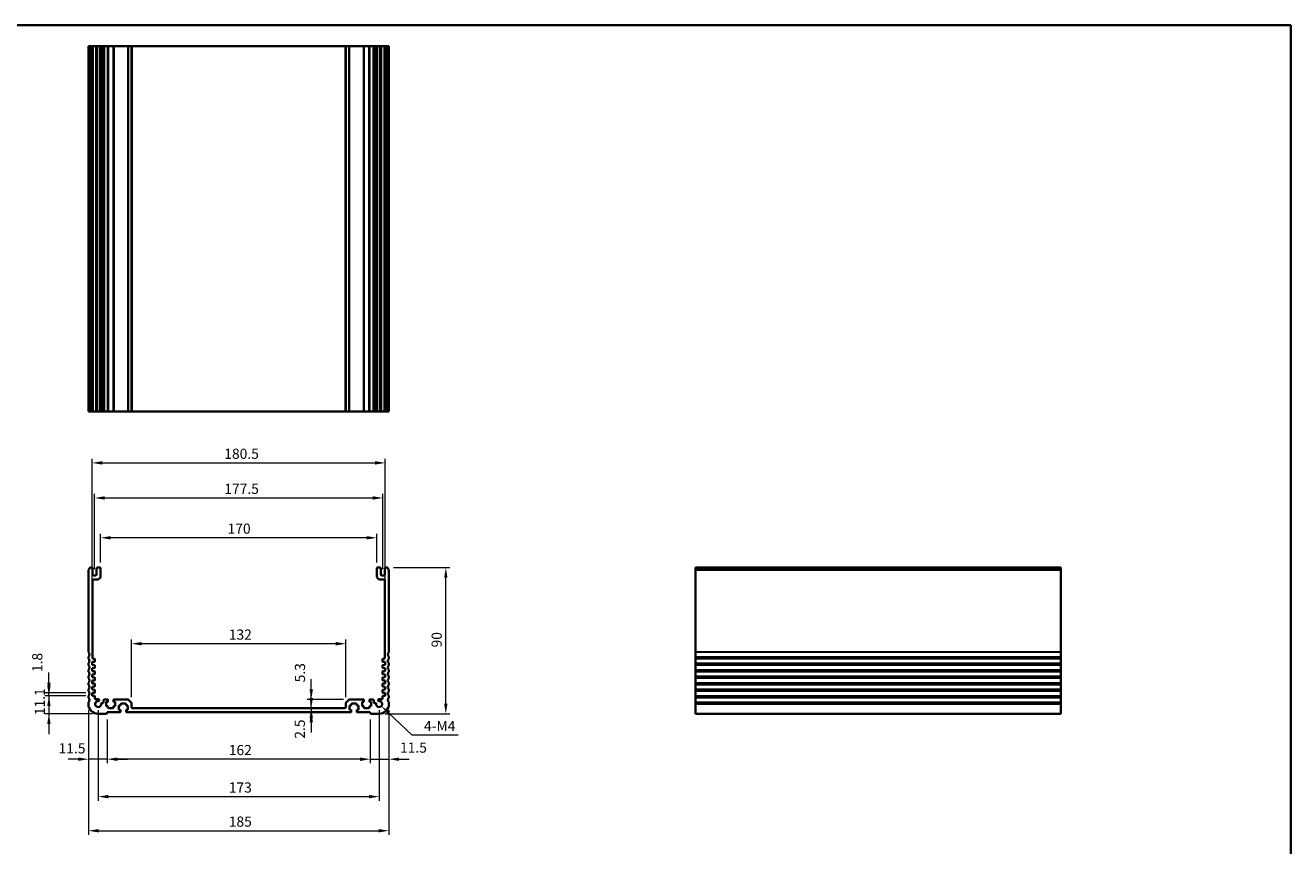
# Model space of a CAD drawing. Units: millimetres. Extents: x 0 to 5514, y 0 to 984.
# Drawn here: x 3943 to 4722, y 338 to 843 of the extents above; entities that cross this region are included whole.
import ezdxf

# ---------------------------------------------------------------- set-up
doc = ezdxf.new("R2010")
doc.units = ezdxf.units.MM
doc.header["$LTSCALE"] = 2.5
doc.layers.get('Defpoints').update_dxf_attribs({"lineweight": 25})
for name, color, linetype, lineweight in [('Border (ISO)', 7, 'Continuous', 35), ('Dimension (ISO)', 7, 'Continuous', 18), ('Visible (ISO)', 7, 'Continuous', 35), ('Visible Narrow (ISO)', 7, 'Continuous', 25)]:
    doc.layers.add(name, color=color, linetype=linetype, lineweight=lineweight)
doc.styles.add('Note Text (TK)', font='txt')
doc.dimstyles.new('Default - Method 1b (TK)', dxfattribs={"dimscale": 2.5, "dimtxt": 2.5, "dimasz": 2.5, "dimexe": 1, "dimexo": 1.5, "dimgap": 1, "dimtad": 1, "dimtoh": 1, "dimrnd": 1e-08, "dimdsep": 46, "dimtxsty": 'Note Text (TK)', "dimcen": 0.09, "dimdle": 5, "dimclrd": 100, "dimclre": 100, "dimclrt": 7, "dimadec": 1, "dimazin": 1, "dimtfac": 1, "dimtmove": 0, "dimatfit": 3, "dimfxl": 1, "dimtolj": 1, "dimlwd": -1, "dimlwe": -1, "dimarcsym": 0})

# ---------------------------------------------------------------- blocks, each defined once
blk = doc.blocks.new('図面枠 tk図枠')
at = {"layer": 'Border (ISO)'}
for p, q in [((14.5, 289), (405.5, 289)), ((405.5, 289), (405.5, 8))]:
    blk.add_line(p, q, dxfattribs=at)
blk = doc.blocks.new('*D64')
at = {"layer": 'Defpoints', "color": 0}
for p in [(3984.12, 430.22), (3957.55, 419.12), (3987.87, 419.12)]:
    blk.add_point(p, dxfattribs=at)
at = {"layer": 'Dimension (ISO)', "color": 100}
for p, q in [((3957.55, 436.47), (3957.55, 442.72)), ((3980.37, 430.22), (3955.05, 430.22)), ((3957.55, 430.22), (3957.55, 419.12)), ((3984.12, 419.12), (3955.05, 419.12)), ((3957.55, 412.87), (3957.55, 406.62))]:
    blk.add_line(p, q, dxfattribs=at)
for points in [[(3956.51, 436.47), (3958.59, 436.47), (3957.55, 430.22)], [(3956.51, 412.87), (3958.59, 412.87), (3957.55, 419.12)]]:
    blk.add_solid(points, dxfattribs=at)
at = {"layer": 'Dimension (ISO)', "color": 7, "insert": (3951.92, 418.26), "char_height": 6.25, "attachment_point": 4, "rotation": 90, "style": 'Note Text (TK)'}
blk.add_mtext('\\A1;11.1', dxfattribs=at)
blk = doc.blocks.new('*D65')
at = {"layer": 'Defpoints', "color": 0}
for p in [(3957.55, 432.02), (3984.12, 432.02), (3984.12, 430.22)]:
    blk.add_point(p, dxfattribs=at)
at = {"layer": 'Dimension (ISO)', "color": 100}
for p, q in [((3957.55, 438.27), (3957.55, 444.52)), ((3980.37, 432.02), (3955.05, 432.02)), ((3980.37, 430.22), (3955.05, 430.22)), ((3957.55, 430.22), (3957.55, 432.02)), ((3957.55, 423.97), (3957.55, 417.72))]:
    blk.add_line(p, q, dxfattribs=at)
for points in [[(3956.51, 438.27), (3958.59, 438.27), (3957.55, 432.02)], [(3956.51, 423.97), (3958.59, 423.97), (3957.55, 430.22)]]:
    blk.add_solid(points, dxfattribs=at)
at = {"layer": 'Dimension (ISO)', "color": 7, "insert": (3950.41, 444.79), "char_height": 6.25, "attachment_point": 4, "rotation": 90, "style": 'Note Text (TK)'}
blk.add_mtext('\\A1;1.8', dxfattribs=at)
blk = doc.blocks.new('*D66')
at = {"layer": 'Defpoints', "color": 0}
for p in [(4139.87, 422.62), (4119.05, 420.12), (4119.55, 420.12)]:
    blk.add_point(p, dxfattribs=at)
at = {"layer": 'Dimension (ISO)', "color": 100}
for p, q in [((4119.05, 428.87), (4119.05, 435.12)), ((4119.05, 422.62), (4119.05, 420.12)), ((4119.05, 413.87), (4119.05, 407.62))]:
    blk.add_line(p, q, dxfattribs=at)
for points in [[(4118.01, 428.87), (4120.09, 428.87), (4119.05, 422.62)], [(4118.01, 413.87), (4120.09, 413.87), (4119.05, 420.12)]]:
    blk.add_solid(points, dxfattribs=at)
at = {"layer": 'Dimension (ISO)', "color": 7, "insert": (4112.01, 403.78), "char_height": 6.25, "attachment_point": 4, "rotation": 90, "style": 'Note Text (TK)'}
blk.add_mtext('\\A1;2.5', dxfattribs=at)
blk = doc.blocks.new('*D67')
at = {"layer": 'Defpoints', "color": 0}
for p in [(4119.05, 427.92), (4119.05, 422.62), (4142.58, 427.92)]:
    blk.add_point(p, dxfattribs=at)
at = {"layer": 'Dimension (ISO)', "color": 100}
for p, q in [((4119.05, 434.17), (4119.05, 440.42)), ((4138.83, 427.92), (4116.55, 427.92)), ((4119.05, 422.62), (4119.05, 427.92)), ((4119.05, 416.37), (4119.05, 410.12))]:
    blk.add_line(p, q, dxfattribs=at)
for points in [[(4118.01, 434.17), (4120.09, 434.17), (4119.05, 427.92)], [(4118.01, 416.37), (4120.09, 416.37), (4119.05, 422.62)]]:
    blk.add_solid(points, dxfattribs=at)
at = {"layer": 'Dimension (ISO)', "color": 7, "insert": (4112.11, 438.51), "char_height": 6.25, "attachment_point": 4, "rotation": 90, "style": 'Note Text (TK)'}
blk.add_mtext('\\A1;5.3', dxfattribs=at)
blk = doc.blocks.new('*D68')
at = {"layer": 'Defpoints', "color": 0}
for p in [(4008.37, 462.27), (4008.37, 425.71), (4140.37, 425.71)]:
    blk.add_point(p, dxfattribs=at)
at = {"layer": 'Dimension (ISO)', "color": 100}
for p, q in [((4008.37, 429.46), (4008.37, 464.77)), ((4134.12, 462.27), (4014.62, 462.27)), ((4140.37, 429.46), (4140.37, 464.77))]:
    blk.add_line(p, q, dxfattribs=at)
for points in [[(4014.62, 463.31), (4014.62, 461.23), (4008.37, 462.27)], [(4134.12, 463.31), (4134.12, 461.23), (4140.37, 462.27)]]:
    blk.add_solid(points, dxfattribs=at)
at = {"layer": 'Dimension (ISO)', "color": 7, "insert": (4068.26, 467.89), "char_height": 6.25, "attachment_point": 4, "style": 'Note Text (TK)'}
blk.add_mtext('\\A1;132', dxfattribs=at)
blk = doc.blocks.new('*D69')
at = {"layer": 'Defpoints', "color": 0}
for p in [(4166.87, 425.12), (4155.37, 419.42), (4166.87, 391.16)]:
    blk.add_point(p, dxfattribs=at)
at = {"layer": 'Dimension (ISO)', "color": 100}
for p, q in [((4166.87, 421.37), (4166.87, 388.66)), ((4155.37, 415.67), (4155.37, 388.66)), ((4149.12, 391.16), (4142.87, 391.16)), ((4155.37, 391.16), (4166.87, 391.16)), ((4173.12, 391.16), (4179.37, 391.16))]:
    blk.add_line(p, q, dxfattribs=at)
for points in [[(4149.12, 392.2), (4149.12, 390.12), (4155.37, 391.16)], [(4173.12, 392.2), (4173.12, 390.12), (4166.87, 391.16)]]:
    blk.add_solid(points, dxfattribs=at)
at = {"layer": 'Dimension (ISO)', "color": 7, "insert": (4173.69, 398.31), "char_height": 6.25, "attachment_point": 4, "style": 'Note Text (TK)'}
blk.add_mtext('\\A1;11.5', dxfattribs=at)
blk = doc.blocks.new('*D70')
at = {"layer": 'Defpoints', "color": 0}
for p in [(3993.37, 419.42), (4155.37, 419.42), (3993.37, 391.17)]:
    blk.add_point(p, dxfattribs=at)
at = {"layer": 'Dimension (ISO)', "color": 100}
for p, q in [((3993.37, 415.67), (3993.37, 388.67)), ((4155.37, 415.67), (4155.37, 388.67)), ((4149.12, 391.17), (3999.62, 391.17))]:
    blk.add_line(p, q, dxfattribs=at)
for points in [[(3999.62, 392.21), (3999.62, 390.12), (3993.37, 391.17)], [(4149.12, 392.21), (4149.12, 390.12), (4155.37, 391.17)]]:
    blk.add_solid(points, dxfattribs=at)
at = {"layer": 'Dimension (ISO)', "color": 7, "insert": (4068.26, 396.79), "char_height": 6.25, "attachment_point": 4, "style": 'Note Text (TK)'}
blk.add_mtext('\\A1;162', dxfattribs=at)
blk = doc.blocks.new('*D71')
at = {"layer": 'Defpoints', "color": 0}
for p in [(3981.87, 425.12), (3993.37, 419.42), (3981.87, 391.17)]:
    blk.add_point(p, dxfattribs=at)
at = {"layer": 'Dimension (ISO)', "color": 100}
for p, q in [((3981.87, 421.37), (3981.87, 388.67)), ((3993.37, 415.67), (3993.37, 388.67)), ((3975.62, 391.17), (3969.37, 391.17)), ((3993.37, 391.17), (3981.87, 391.17)), ((3999.62, 391.17), (4005.87, 391.17))]:
    blk.add_line(p, q, dxfattribs=at)
for points in [[(3975.62, 392.21), (3975.62, 390.12), (3981.87, 391.17)], [(3999.62, 392.21), (3999.62, 390.12), (3993.37, 391.17)]]:
    blk.add_solid(points, dxfattribs=at)
at = {"layer": 'Dimension (ISO)', "color": 7, "insert": (3963.5, 397.86), "char_height": 6.25, "attachment_point": 4, "style": 'Note Text (TK)'}
blk.add_mtext('\\A1;11.5', dxfattribs=at)
blk = doc.blocks.new('*D72')
at = {"layer": 'Defpoints', "color": 0}
for p in [(3987.87, 425.12), (4160.87, 425.12), (4160.87, 368.12)]:
    blk.add_point(p, dxfattribs=at)
at = {"layer": 'Dimension (ISO)', "color": 100}
for p, q in [((3987.87, 421.37), (3987.87, 365.62)), ((4160.87, 421.37), (4160.87, 365.62)), ((3994.12, 368.12), (4154.62, 368.12))]:
    blk.add_line(p, q, dxfattribs=at)
for points in [[(3994.12, 369.16), (3994.12, 367.08), (3987.87, 368.12)], [(4154.62, 369.16), (4154.62, 367.08), (4160.87, 368.12)]]:
    blk.add_solid(points, dxfattribs=at)
at = {"layer": 'Dimension (ISO)', "color": 7, "insert": (4068.26, 373.74), "char_height": 6.25, "attachment_point": 4, "style": 'Note Text (TK)'}
blk.add_mtext('\\A1;173', dxfattribs=at)
blk = doc.blocks.new('*D73')
at = {"layer": 'Defpoints', "color": 0}
for p in [(3981.87, 425.12), (4166.87, 425.12), (4166.87, 347.12)]:
    blk.add_point(p, dxfattribs=at)
at = {"layer": 'Dimension (ISO)', "color": 100}
for p, q in [((3981.87, 421.37), (3981.87, 344.62)), ((4166.87, 421.37), (4166.87, 344.62)), ((3988.12, 347.12), (4160.62, 347.12))]:
    blk.add_line(p, q, dxfattribs=at)
for points in [[(3988.12, 348.16), (3988.12, 346.08), (3981.87, 347.12)], [(4160.62, 348.16), (4160.62, 346.08), (4166.87, 347.12)]]:
    blk.add_solid(points, dxfattribs=at)
at = {"layer": 'Dimension (ISO)', "color": 7, "insert": (4068.26, 352.74), "char_height": 6.25, "attachment_point": 4, "style": 'Note Text (TK)'}
blk.add_mtext('\\A1;185', dxfattribs=at)
blk = doc.blocks.new('*D74')
at = {"layer": 'Defpoints', "color": 0}
for p in [(4165.89, 509.12), (4201.89, 509.12), (4160.87, 419.12)]:
    blk.add_point(p, dxfattribs=at)
at = {"layer": 'Dimension (ISO)', "color": 100}
for p, q in [((4169.64, 509.12), (4204.39, 509.12)), ((4201.89, 425.37), (4201.89, 502.87)), ((4164.62, 419.12), (4204.39, 419.12))]:
    blk.add_line(p, q, dxfattribs=at)
for points in [[(4200.85, 502.87), (4202.93, 502.87), (4201.89, 509.12)], [(4200.85, 425.37), (4202.93, 425.37), (4201.89, 419.12)]]:
    blk.add_solid(points, dxfattribs=at)
at = {"layer": 'Dimension (ISO)', "color": 7, "insert": (4196.26, 459.98), "char_height": 6.25, "attachment_point": 4, "rotation": 90, "style": 'Note Text (TK)'}
blk.add_mtext('\\A1;90', dxfattribs=at)
blk = doc.blocks.new('*D75')
at = {"layer": 'Defpoints', "color": 0}
for p in [(3989.37, 527.49), (3989.37, 508.62), (4159.37, 508.62)]:
    blk.add_point(p, dxfattribs=at)
at = {"layer": 'Dimension (ISO)', "color": 100}
for p, q in [((3989.37, 512.37), (3989.37, 529.99)), ((4159.37, 512.37), (4159.37, 529.99)), ((4153.12, 527.49), (3995.62, 527.49))]:
    blk.add_line(p, q, dxfattribs=at)
for points in [[(3995.62, 528.53), (3995.62, 526.45), (3989.37, 527.49)], [(4153.12, 528.53), (4153.12, 526.45), (4159.37, 527.49)]]:
    blk.add_solid(points, dxfattribs=at)
at = {"layer": 'Dimension (ISO)', "color": 7, "insert": (4067.54, 533.12), "char_height": 6.25, "attachment_point": 4, "style": 'Note Text (TK)'}
blk.add_mtext('\\A1;170', dxfattribs=at)
blk = doc.blocks.new('*D76')
at = {"layer": 'Defpoints', "color": 0}
for p in [(4163.12, 552.01), (3985.62, 504.32), (4163.12, 504.32)]:
    blk.add_point(p, dxfattribs=at)
at = {"layer": 'Dimension (ISO)', "color": 100}
for p, q in [((3985.62, 508.07), (3985.62, 554.51)), ((4163.12, 508.07), (4163.12, 554.51)), ((3991.87, 552.01), (4156.87, 552.01))]:
    blk.add_line(p, q, dxfattribs=at)
for points in [[(3991.87, 553.05), (3991.87, 550.97), (3985.62, 552.01)], [(4156.87, 553.05), (4156.87, 550.97), (4163.12, 552.01)]]:
    blk.add_solid(points, dxfattribs=at)
at = {"layer": 'Dimension (ISO)', "color": 7, "insert": (4065.51, 557.63), "char_height": 6.25, "attachment_point": 4, "style": 'Note Text (TK)'}
blk.add_mtext('\\A1;177.5', dxfattribs=at)
blk = doc.blocks.new('*D77')
at = {"layer": 'Defpoints', "color": 0}
for p in [(4164.62, 573.6), (3984.12, 451.02), (4164.62, 451.02)]:
    blk.add_point(p, dxfattribs=at)
at = {"layer": 'Dimension (ISO)', "color": 100}
for p, q in [((3984.12, 454.77), (3984.12, 576.1)), ((3990.37, 573.6), (4158.37, 573.6)), ((4164.62, 454.77), (4164.62, 576.1))]:
    blk.add_line(p, q, dxfattribs=at)
for points in [[(3990.37, 574.64), (3990.37, 572.56), (3984.12, 573.6)], [(4158.37, 574.64), (4158.37, 572.56), (4164.62, 573.6)]]:
    blk.add_solid(points, dxfattribs=at)
at = {"layer": 'Dimension (ISO)', "color": 7, "insert": (4065.51, 579.22), "char_height": 6.25, "attachment_point": 4, "style": 'Note Text (TK)'}
blk.add_mtext('\\A1;180.5', dxfattribs=at)
blk = doc.blocks.new('*D78')
at = {"layer": 'Defpoints', "color": 0}
for p in [(4160.87, 425.12), (4162.2, 423.87)]:
    blk.add_point(p, dxfattribs=at)
at = {"layer": 'Dimension (ISO)', "color": 100}
for p, q in [((4181.26, 405.94), (4166.75, 419.59)), ((4209.41, 405.94), (4181.26, 405.94))]:
    blk.add_line(p, q, dxfattribs=at)
blk.add_solid([(4167.46, 420.34), (4166.04, 418.83), (4162.2, 423.87)], dxfattribs=at)
at = {"layer": 'Dimension (ISO)', "color": 7, "insert": (4186.54, 411.57), "char_height": 6.25, "attachment_point": 4, "style": 'Note Text (TK)'}
blk.add_mtext('\\A1; 4-M4', dxfattribs=at)

msp = doc.modelspace()

# ---------------------------------------------------------------- linework, layer by layer
at = {"layer": 'Visible (ISO)'}
for p, q in [((3981.8687, 830.2133), (3981.8687, 605.2133)), ((3981.96, 830.2133), (3981.8687, 830.2133)), ((3981.96, 830.2133), (3982.5516, 830.2133)), ((3982.8491, 830.2133), (3982.5516, 830.2133)), ((3982.8491, 830.2133), (3983.8687, 830.2133)), ((3984.3687, 830.2133), (3983.8687, 830.2133)), ((3984.3687, 830.2133), (3984.3687, 605.2133)), ((3984.3687, 830.2133), (3984.8687, 830.2133)), ((3984.8687, 830.2133), (3986.3687, 830.2133)), ((3986.3687, 830.2133), (3986.8687, 830.2133)), ((3986.8687, 830.2133), (3986.8687, 605.2133)), ((3987.3687, 830.2133), (3986.8687, 830.2133)), ((3987.3687, 830.2133), (3988.8687, 830.2133)), ((3989.3687, 830.2133), (3988.8687, 830.2133)), ((3989.3687, 830.2133), (3989.3687, 605.2133)), ((3989.3687, 830.2133), (3989.6906, 830.2133)), ((3990.1712, 830.2133), (3989.6906, 830.2133)), ((3989.6906, 830.2133), (3989.6906, 605.2133)), ((3990.1712, 830.2133), (3990.6687, 830.2133)), ((3990.6687, 830.2133), (3991.1687, 830.2133)), ((3991.1687, 830.2133), (3991.1687, 605.2133)), ((3991.6687, 830.2133), (3991.1687, 830.2133)), ((3991.6687, 830.2133), (3993.6187, 830.2133)), ((3993.9187, 830.2133), (3993.6187, 830.2133)), ((3993.9187, 830.2133), (3993.9187, 605.2133)), ((3993.9187, 830.2133), (3994.2187, 830.2133)), ((3994.2187, 830.2133), (3997.0187, 830.2133)), ((3997.0187, 830.2133), (3997.3187, 830.2133)), ((3997.3187, 830.2133), (3997.3187, 605.2133)), ((3997.6187, 830.2133), (3997.3187, 830.2133)), ((3997.6187, 830.2133), (4006.1616, 830.2133)), ((4006.5152, 830.2133), (4006.1616, 830.2133)), ((4006.5152, 830.2133), (4008.2223, 830.2133)), ((4008.3687, 830.2133), (4008.2223, 830.2133)), ((4008.3687, 830.2133), (4008.3687, 605.2133)), ((4008.3687, 830.2133), (4008.8687, 830.2133)), ((4008.8687, 830.2133), (4139.8687, 830.2133)), ((4139.8687, 830.2133), (4140.3687, 830.2133)), ((4140.3687, 830.2133), (4140.3687, 605.2133)), ((4140.5152, 830.2133), (4140.3687, 830.2133)), ((4140.5152, 830.2133), (4142.2223, 830.2133)), ((4142.5758, 830.2133), (4142.2223, 830.2133)), ((4142.5758, 830.2133), (4151.1187, 830.2133)), ((4151.4187, 830.2133), (4151.1187, 830.2133)), ((4151.4187, 830.2133), (4151.4187, 605.2133)), ((4151.4187, 830.2133), (4151.7187, 830.2133)), ((4151.7187, 830.2133), (4154.5187, 830.2133)), ((4154.5187, 830.2133), (4154.8187, 830.2133)), ((4154.8187, 830.2133), (4154.8187, 605.2133)), ((4155.1187, 830.2133), (4154.8187, 830.2133)), ((4155.1187, 830.2133), (4157.0687, 830.2133)), ((4157.5687, 830.2133), (4157.0687, 830.2133)), ((4157.5687, 830.2133), (4157.5687, 605.2133)), ((4157.5687, 830.2133), (4158.0687, 830.2133)), ((4158.0687, 830.2133), (4158.5662, 830.2133)), ((4159.0468, 830.2133), (4158.5662, 830.2133)), ((4159.0468, 830.2133), (4159.3687, 830.2133)), ((4159.0468, 830.2133), (4159.0468, 605.2133)), ((4159.3687, 830.2133), (4159.3687, 605.2133)), ((4159.8687, 830.2133), (4159.3687, 830.2133)), ((4159.8687, 830.2133), (4161.3687, 830.2133)), ((4161.8687, 830.2133), (4161.3687, 830.2133)), ((4161.8687, 830.2133), (4161.8687, 605.2133)), ((4161.8687, 830.2133), (4162.3687, 830.2133)), ((4162.3687, 830.2133), (4163.8687, 830.2133)), ((4163.8687, 830.2133), (4164.3687, 830.2133)), ((4164.3687, 830.2133), (4164.3687, 605.2133)), ((4164.8687, 830.2133), (4164.3687, 830.2133)), ((4164.8687, 830.2133), (4165.8884, 830.2133)), ((4166.1858, 830.2133), (4165.8884, 830.2133)), ((4166.1858, 830.2133), (4166.7774, 830.2133)), ((4166.8687, 830.2133), (4166.7774, 830.2133)), ((4166.8687, 830.2133), (4166.8687, 605.2133)), ((3981.8687, 605.2133), (3981.96, 605.2133)), ((3982.5516, 605.2133), (3981.96, 605.2133)), ((3982.5516, 605.2133), (3982.8491, 605.2133)), ((3983.8687, 605.2133), (3982.8491, 605.2133)), ((3983.8687, 605.2133), (3984.3687, 605.2133)), ((3984.8687, 605.2133), (3984.3687, 605.2133)), ((3986.3687, 605.2133), (3984.8687, 605.2133)), ((3986.8687, 605.2133), (3986.3687, 605.2133)), ((3986.8687, 605.2133), (3987.3687, 605.2133)), ((3988.8687, 605.2133), (3987.3687, 605.2133)), ((3988.8687, 605.2133), (3989.3687, 605.2133)), ((3989.6906, 605.2133), (3989.3687, 605.2133)), ((3989.6906, 605.2133), (3990.1712, 605.2133)), ((3990.6687, 605.2133), (3990.1712, 605.2133)), ((3991.1687, 605.2133), (3990.6687, 605.2133)), ((3991.1687, 605.2133), (3991.6687, 605.2133)), ((3993.6187, 605.2133), (3991.6687, 605.2133)), ((3993.6187, 605.2133), (3993.9187, 605.2133)), ((3994.2187, 605.2133), (3993.9187, 605.2133)), ((3997.0187, 605.2133), (3994.2187, 605.2133)), ((3997.3187, 605.2133), (3997.0187, 605.2133)), ((3997.3187, 605.2133), (3997.6187, 605.2133)), ((4006.1616, 605.2133), (3997.6187, 605.2133)), ((4006.1616, 605.2133), (4006.5152, 605.2133)), ((4008.2223, 605.2133), (4006.5152, 605.2133)), ((4008.2223, 605.2133), (4008.3687, 605.2133)), ((4008.8687, 605.2133), (4008.3687, 605.2133)), ((4139.8687, 605.2133), (4008.8687, 605.2133)), ((4140.3687, 605.2133), (4139.8687, 605.2133)), ((4140.3687, 605.2133), (4140.5152, 605.2133)), ((4142.2223, 605.2133), (4140.5152, 605.2133)), ((4142.2223, 605.2133), (4142.5758, 605.2133)), ((4151.1187, 605.2133), (4142.5758, 605.2133)), ((4151.1187, 605.2133), (4151.4187, 605.2133)), ((4151.7187, 605.2133), (4151.4187, 605.2133)), ((4154.5187, 605.2133), (4151.7187, 605.2133)), ((4154.8187, 605.2133), (4154.5187, 605.2133)), ((4154.8187, 605.2133), (4155.1187, 605.2133)), ((4157.0687, 605.2133), (4155.1187, 605.2133)), ((4157.0687, 605.2133), (4157.5687, 605.2133)), ((4158.0687, 605.2133), (4157.5687, 605.2133)), ((4158.5662, 605.2133), (4158.0687, 605.2133)), ((4158.5662, 605.2133), (4159.0468, 605.2133)), ((4159.3687, 605.2133), (4159.0468, 605.2133)), ((4159.3687, 605.2133), (4159.8687, 605.2133)), ((4161.3687, 605.2133), (4159.8687, 605.2133)), ((4161.3687, 605.2133), (4161.8687, 605.2133)), ((4162.3687, 605.2133), (4161.8687, 605.2133)), ((4163.8687, 605.2133), (4162.3687, 605.2133)), ((4164.3687, 605.2133), (4163.8687, 605.2133)), ((4164.3687, 605.2133), (4164.8687, 605.2133)), ((4165.8884, 605.2133), (4164.8687, 605.2133)), ((4165.8884, 605.2133), (4166.1858, 605.2133)), ((4166.7774, 605.2133), (4166.1858, 605.2133)), ((4166.7774, 605.2133), (4166.8687, 605.2133)), ((3981.8687, 507.4662), (3981.8687, 457.3534)), ((3983.8687, 509.1184), (3982.8491, 509.1184)), ((3984.3687, 504.8184), (3984.3687, 508.6184)), ((3986.8687, 508.6184), (3986.8687, 504.8184)), ((3988.8687, 509.1184), (3987.3687, 509.1184)), ((3989.3687, 503.8184), (3989.3687, 508.6184)), ((4159.3687, 508.6184), (4159.3687, 503.8184)), ((4161.3687, 509.1184), (4159.8687, 509.1184)), ((4161.8687, 504.8184), (4161.8687, 508.6184)), ((4164.3687, 508.6184), (4164.3687, 504.8184)), ((4165.8884, 509.1184), (4164.8687, 509.1184)), ((4166.8687, 457.3534), (4166.8687, 507.4662)), ((4580.4945, 509.1184), (4355.4945, 509.1184)), ((4355.4945, 509.1184), (4355.4945, 508.8576)), ((4355.4945, 507.6817), (4355.4945, 508.8576)), ((4355.4945, 507.6817), (4355.4945, 507.4662)), ((4355.4945, 457.3534), (4355.4945, 507.4662)), ((4580.4945, 508.8576), (4580.4945, 509.1184)), ((4580.4945, 508.8576), (4580.4945, 507.6817)), ((4580.4945, 507.4662), (4580.4945, 507.6817)), ((4580.4945, 507.4662), (4580.4945, 457.3534)), ((3984.3687, 453.5184), (3984.3687, 501.3184)), ((3986.3687, 504.3184), (3984.8687, 504.3184)), ((3984.8687, 501.8184), (3987.3687, 501.8184)), ((4161.3687, 501.8184), (4163.8687, 501.8184)), ((4163.8687, 504.3184), (4162.3687, 504.3184)), ((4164.3687, 501.3184), (4164.3687, 453.5184)), ((3981.8687, 453.8835), (3981.8687, 453.3534)), ((3985.5687, 453.0184), (3984.8687, 453.0184)), ((3985.8687, 451.4206), (3985.8687, 452.7184)), ((4162.8687, 452.7184), (4162.8687, 451.4206)), ((4163.8687, 453.0184), (4163.1687, 453.0184)), ((4166.8687, 453.3534), (4166.8687, 453.8835)), ((4355.4945, 457.3534), (4355.4945, 457.0064)), ((4355.4945, 454.2305), (4355.4945, 457.0064)), ((4355.4945, 454.2305), (4355.4945, 453.8835)), ((4355.4945, 453.3534), (4355.4945, 453.8835)), ((4355.4945, 453.3534), (4355.4945, 453.0064)), ((4355.4945, 450.2305), (4355.4945, 453.0064)), ((4580.4945, 457.0064), (4580.4945, 457.3534)), ((4580.4945, 457.0064), (4580.4945, 454.2305)), ((4580.4945, 453.8835), (4580.4945, 454.2305)), ((4580.4945, 453.8835), (4580.4945, 453.3534)), ((4580.4945, 453.0064), (4580.4945, 453.3534)), ((4580.4945, 453.0064), (4580.4945, 450.2305)), ((3981.8687, 449.8835), (3981.8687, 449.3534)), ((3981.8687, 445.8835), (3981.8687, 445.3534)), ((3984.1187, 451.0184), (3985.5897, 451.1213)), ((3984.1187, 449.2184), (3984.1187, 451.0184)), ((3985.5897, 449.1156), (3984.1187, 449.2184)), ((3984.1187, 447.2184), (3985.5897, 447.3213)), ((3984.1187, 445.4184), (3984.1187, 447.2184)), ((3985.5897, 445.3156), (3984.1187, 445.4184)), ((3985.8687, 447.6206), (3985.8687, 448.8163)), ((3985.8687, 443.8206), (3985.8687, 445.0163)), ((4162.8687, 448.8163), (4162.8687, 447.6206)), ((4162.8687, 445.0163), (4162.8687, 443.8206)), ((4163.1478, 451.1213), (4164.6187, 451.0184)), ((4164.6187, 449.2184), (4163.1478, 449.1156)), ((4163.1478, 447.3213), (4164.6187, 447.2184)), ((4164.6187, 445.4184), (4163.1478, 445.3156)), ((4164.6187, 451.0184), (4164.6187, 449.2184)), ((4164.6187, 447.2184), (4164.6187, 445.4184)), ((4166.8687, 449.3534), (4166.8687, 449.8835)), ((4166.8687, 445.3534), (4166.8687, 445.8835)), ((4355.4945, 450.2305), (4355.4945, 449.8835)), ((4355.4945, 449.3534), (4355.4945, 449.8835)), ((4355.4945, 449.3534), (4355.4945, 449.0064)), ((4355.4945, 446.2305), (4355.4945, 449.0064)), ((4355.4945, 446.2305), (4355.4945, 445.8835)), ((4355.4945, 445.3534), (4355.4945, 445.8835)), ((4355.4945, 445.3534), (4355.4945, 445.0064)), ((4355.4945, 442.2305), (4355.4945, 445.0064)), ((4580.4945, 449.8835), (4580.4945, 450.2305)), ((4580.4945, 449.8835), (4580.4945, 449.3534)), ((4580.4945, 449.0064), (4580.4945, 449.3534)), ((4580.4945, 449.0064), (4580.4945, 446.2305)), ((4580.4945, 445.8835), (4580.4945, 446.2305)), ((4580.4945, 445.8835), (4580.4945, 445.3534)), ((4580.4945, 445.0064), (4580.4945, 445.3534)), ((4580.4945, 445.0064), (4580.4945, 442.2305)), ((3981.8687, 441.8835), (3981.8687, 441.3534)), ((3981.8687, 437.8835), (3981.8687, 437.3534)), ((3984.1187, 443.4184), (3985.5897, 443.5213)), ((3984.1187, 441.6184), (3984.1187, 443.4184)), ((3985.5897, 441.5156), (3984.1187, 441.6184)), ((3984.1187, 439.6184), (3985.5897, 439.7213)), ((3984.1187, 437.8184), (3984.1187, 439.6184)), ((3985.5897, 437.7156), (3984.1187, 437.8184)), ((3985.8687, 440.0206), (3985.8687, 441.2163)), ((3985.8687, 436.2206), (3985.8687, 437.4163)), ((4162.8687, 441.2163), (4162.8687, 440.0206)), ((4162.8687, 437.4163), (4162.8687, 436.2206)), ((4163.1478, 443.5213), (4164.6187, 443.4184)), ((4164.6187, 441.6184), (4163.1478, 441.5156)), ((4163.1478, 439.7213), (4164.6187, 439.6184)), ((4164.6187, 437.8184), (4163.1478, 437.7156)), ((4164.6187, 443.4184), (4164.6187, 441.6184)), ((4164.6187, 439.6184), (4164.6187, 437.8184)), ((4166.8687, 441.3534), (4166.8687, 441.8835)), ((4166.8687, 437.3534), (4166.8687, 437.8835)), ((4355.4945, 442.2305), (4355.4945, 441.8835)), ((4355.4945, 441.3534), (4355.4945, 441.8835)), ((4355.4945, 441.3534), (4355.4945, 441.0064)), ((4355.4945, 438.2305), (4355.4945, 441.0064)), ((4355.4945, 438.2305), (4355.4945, 437.8835)), ((4355.4945, 437.3534), (4355.4945, 437.8835)), ((4355.4945, 437.3534), (4355.4945, 437.0064)), ((4355.4945, 434.2305), (4355.4945, 437.0064)), ((4580.4945, 441.8835), (4580.4945, 442.2305)), ((4580.4945, 441.8835), (4580.4945, 441.3534)), ((4580.4945, 441.0064), (4580.4945, 441.3534)), ((4580.4945, 441.0064), (4580.4945, 438.2305)), ((4580.4945, 437.8835), (4580.4945, 438.2305)), ((4580.4945, 437.8835), (4580.4945, 437.3534)), ((4580.4945, 437.0064), (4580.4945, 437.3534)), ((4580.4945, 437.0064), (4580.4945, 434.2305)), ((3981.8687, 433.8835), (3981.8687, 433.3534)), ((3981.8687, 429.8835), (3981.8687, 429.3534)), ((3984.1187, 435.8184), (3985.5897, 435.9213)), ((3984.1187, 434.0184), (3984.1187, 435.8184)), ((3985.5897, 433.9156), (3984.1187, 434.0184)), ((3984.1187, 432.0184), (3985.5897, 432.1213)), ((3984.1187, 430.2184), (3984.1187, 432.0184)), ((3985.5897, 430.1156), (3984.1187, 430.2184)), ((3985.8687, 432.4206), (3985.8687, 433.6163)), ((3985.8687, 428.4184), (3985.8687, 429.8163)), ((4162.8687, 433.6163), (4162.8687, 432.4206)), ((4162.8687, 429.8163), (4162.8687, 428.4184)), ((4163.1478, 435.9213), (4164.6187, 435.8184)), ((4164.6187, 434.0184), (4163.1478, 433.9156)), ((4163.1478, 432.1213), (4164.6187, 432.0184)), ((4164.6187, 430.2184), (4163.1478, 430.1156)), ((4164.6187, 435.8184), (4164.6187, 434.0184)), ((4164.6187, 432.0184), (4164.6187, 430.2184)), ((4166.8687, 433.3534), (4166.8687, 433.8835)), ((4166.8687, 429.3534), (4166.8687, 429.8835)), ((4355.4945, 434.2305), (4355.4945, 433.8835)), ((4355.4945, 433.3534), (4355.4945, 433.8835)), ((4355.4945, 433.3534), (4355.4945, 433.0064)), ((4355.4945, 430.2305), (4355.4945, 433.0064)), ((4355.4945, 430.2305), (4355.4945, 429.8835)), ((4355.4945, 429.3534), (4355.4945, 429.8835)), ((4355.4945, 429.3534), (4355.4945, 429.0064)), ((4355.4945, 426.2305), (4355.4945, 429.0064)), ((4580.4945, 433.8835), (4580.4945, 434.2305)), ((4580.4945, 433.8835), (4580.4945, 433.3534)), ((4580.4945, 433.0064), (4580.4945, 433.3534)), ((4580.4945, 433.0064), (4580.4945, 430.2305)), ((4580.4945, 429.8835), (4580.4945, 430.2305)), ((4580.4945, 429.8835), (4580.4945, 429.3534)), ((4580.4945, 429.0064), (4580.4945, 429.3534)), ((4580.4945, 429.0064), (4580.4945, 426.2305)), ((3981.8687, 425.8835), (3981.8687, 425.1184)), ((3987.9067, 428.1184), (3986.1687, 428.1184)), ((3990.6687, 425.7184), (3990.1712, 425.7184)), ((3991.1687, 427.4184), (3991.1687, 426.2184)), ((3993.6187, 427.9184), (3991.6687, 427.9184)), ((3992.8187, 426.4184), (3993.6187, 426.4184)), ((3992.8187, 423.8184), (3992.8187, 426.4184)), ((3993.6187, 423.8184), (3992.8187, 423.8184)), ((3993.9187, 426.7184), (3993.9187, 427.6184)), ((3993.9187, 422.9184), (3993.9187, 423.5184)), ((3997.0187, 422.6184), (3994.2187, 422.6184)), ((3997.3187, 427.6184), (3997.3187, 426.7184)), ((3997.3187, 423.5184), (3997.3187, 422.9184)), ((4006.1616, 427.9184), (3997.6187, 427.9184)), ((3997.6187, 426.4184), (3998.4187, 426.4184)), ((3998.4187, 423.8184), (3997.6187, 423.8184)), ((3998.4187, 426.4184), (3998.4187, 423.8184)), ((4000.5687, 424.2184), (4001.3687, 424.2184)), ((4000.5687, 421.6184), (4000.5687, 424.2184)), ((4001.3687, 421.6184), (4000.5687, 421.6184)), ((4001.6687, 424.5184), (4001.6687, 425.1184)), ((4001.6687, 420.4184), (4001.6687, 421.3184)), ((4001.9687, 425.4184), (4004.7687, 425.4184)), ((4005.0687, 425.1184), (4005.0687, 424.5184)), ((4005.0687, 421.3184), (4005.0687, 420.4184)), ((4005.3687, 424.2184), (4006.1687, 424.2184)), ((4006.1687, 421.6184), (4005.3687, 421.6184)), ((4006.1687, 424.2184), (4006.1687, 421.6184)), ((4008.2223, 426.0649), (4006.5152, 427.772)), ((4008.3687, 423.1184), (4008.3687, 425.7113)), ((4139.8687, 422.6184), (4008.8687, 422.6184)), ((4140.3687, 425.7113), (4140.3687, 423.1184)), ((4142.2223, 427.772), (4140.5152, 426.0649)), ((4142.5687, 424.2184), (4143.3687, 424.2184)), ((4142.5687, 421.6184), (4142.5687, 424.2184)), ((4143.3687, 421.6184), (4142.5687, 421.6184)), ((4151.1187, 427.9184), (4142.5758, 427.9184)), ((4143.6687, 424.5184), (4143.6687, 425.1184)), ((4143.6687, 420.4184), (4143.6687, 421.3184)), ((4143.9687, 425.4184), (4146.7687, 425.4184)), ((4147.0687, 425.1184), (4147.0687, 424.5184)), ((4147.0687, 421.3184), (4147.0687, 420.4184)), ((4147.3687, 424.2184), (4148.1687, 424.2184)), ((4148.1687, 421.6184), (4147.3687, 421.6184)), ((4148.1687, 424.2184), (4148.1687, 421.6184)), ((4150.3187, 426.4184), (4151.1187, 426.4184)), ((4150.3187, 423.8184), (4150.3187, 426.4184)), ((4151.1187, 423.8184), (4150.3187, 423.8184)), ((4151.4187, 426.7184), (4151.4187, 427.6184)), ((4151.4187, 422.9184), (4151.4187, 423.5184)), ((4154.5187, 422.6184), (4151.7187, 422.6184)), ((4154.8187, 427.6184), (4154.8187, 426.7184)), ((4154.8187, 423.5184), (4154.8187, 422.9184)), ((4157.0687, 427.9184), (4155.1187, 427.9184)), ((4155.1187, 426.4184), (4155.9187, 426.4184)), ((4155.9187, 423.8184), (4155.1187, 423.8184)), ((4155.9187, 426.4184), (4155.9187, 423.8184)), ((4157.5687, 426.2184), (4157.5687, 427.4184)), ((4158.5662, 425.7184), (4158.0687, 425.7184)), ((4162.5687, 428.1184), (4160.8307, 428.1184)), ((4166.8687, 425.1184), (4166.8687, 425.8835)), ((4355.4945, 426.2305), (4355.4945, 425.8835)), ((4355.4945, 425.1184), (4355.4945, 425.8835)), ((4355.4945, 425.1184), (4355.4945, 419.1184)), ((4580.4945, 425.8835), (4580.4945, 426.2305)), ((4580.4945, 425.8835), (4580.4945, 425.1184)), ((4580.4945, 419.1184), (4580.4945, 425.1184)), ((3987.8687, 419.1184), (3993.0687, 419.1184)), ((3993.3687, 420.1184), (4001.3687, 420.1184)), ((3993.3687, 419.4184), (3993.3687, 420.1184)), ((4005.3687, 420.1184), (4143.3687, 420.1184)), ((4147.3687, 420.1184), (4155.3687, 420.1184)), ((4155.3687, 420.1184), (4155.3687, 419.4184)), ((4155.6687, 419.1184), (4160.8687, 419.1184)), ((4580.4945, 419.1184), (4355.4945, 419.1184))]:
    msp.add_line(p, q, dxfattribs=at)
for centre, radius, start, end in [((3982.1687, 507.4662), 0.3, 134.0792098, 180), ((3980.5687, 509.1184), 2, 314.0792098, 352.5052825), ((3982.8491, 508.8184), 0.3, 90, 172.5052825), ((3983.8687, 508.6184), 0.5, 0, 90), ((3987.3687, 508.6184), 0.5, 90, 180), ((3988.8687, 508.6184), 0.5, 0, 90), ((4159.8687, 508.6184), 0.5, 90, 180), ((4161.3687, 508.6184), 0.5, 0, 90), ((4164.8687, 508.6184), 0.5, 90, 180), ((4165.8884, 508.8184), 0.3, 7.4947175, 90), ((4168.1687, 509.1184), 2, 187.4947175, 225.9207902), ((4166.5687, 507.4662), 0.3, 0, 45.9207902), ((3984.8687, 504.8184), 0.5, 180, 270), ((3984.8687, 501.3184), 0.5, 90, 180), ((3986.3687, 504.8184), 0.5, 270, 0), ((3987.3687, 503.8184), 2, 270, 0), ((4161.3687, 503.8184), 2, 180, 270), ((4162.3687, 504.8184), 0.5, 180, 270), ((4163.8687, 504.8184), 0.5, 270, 0), ((4163.8687, 501.3184), 0.5, 0, 90), ((3982.3687, 457.3534), 0.5, 180, 223.9455196), ((3982.3687, 453.8835), 0.5, 136.0544804, 180), ((3982.3687, 453.3534), 0.5, 180, 223.9455196), ((3980.5687, 455.6184), 2, 316.0544804, 43.9455196), ((3980.5687, 451.6184), 2, 316.0544804, 43.9455196), ((3984.8687, 453.5184), 0.5, 180, 270), ((3985.5687, 452.7184), 0.3, 0, 90), ((4163.1687, 452.7184), 0.3, 90, 180), ((4163.8687, 453.5184), 0.5, 270, 0), ((4168.1687, 455.6184), 2, 136.0544804, 223.9455196), ((4168.1687, 451.6184), 2, 136.0544804, 223.9455196), ((4166.3687, 457.3534), 0.5, 316.0544804, 0), ((4166.3687, 453.8835), 0.5, 0, 43.9455196), ((4166.3687, 453.3534), 0.5, 316.0544804, 0), ((3982.3687, 449.8835), 0.5, 136.0544804, 180), ((3982.3687, 449.3534), 0.5, 180, 223.9455196), ((3982.3687, 445.8835), 0.5, 136.0544804, 180), ((3982.3687, 445.3534), 0.5, 180, 223.9455196), ((3980.5687, 447.6184), 2, 316.0544804, 43.9455196), ((3980.5687, 443.6184), 2, 316.0544804, 43.9455196), ((3985.5687, 451.4206), 0.3, 274, 0), ((3985.5687, 448.8163), 0.3, 0, 86), ((3985.5687, 447.6206), 0.3, 274, 0), ((3985.5687, 445.0163), 0.3, 0, 86), ((4163.1687, 451.4206), 0.3, 180, 266), ((4163.1687, 448.8163), 0.3, 94, 180), ((4163.1687, 447.6206), 0.3, 180, 266), ((4163.1687, 445.0163), 0.3, 94, 180), ((4168.1687, 447.6184), 2, 136.0544804, 223.9455196), ((4168.1687, 443.6184), 2, 136.0544804, 223.9455196), ((4166.3687, 449.8835), 0.5, 0, 43.9455196), ((4166.3687, 449.3534), 0.5, 316.0544804, 0), ((4166.3687, 445.8835), 0.5, 0, 43.9455196), ((4166.3687, 445.3534), 0.5, 316.0544804, 0), ((3982.3687, 441.8835), 0.5, 136.0544804, 180), ((3982.3687, 441.3534), 0.5, 180, 223.9455196), ((3982.3687, 437.8835), 0.5, 136.0544804, 180), ((3982.3687, 437.3534), 0.5, 180, 223.9455196), ((3980.5687, 439.6184), 2, 316.0544804, 43.9455196), ((3980.5687, 435.6184), 2, 316.0544804, 43.9455196), ((3985.5687, 443.8206), 0.3, 274, 0), ((3985.5687, 441.2163), 0.3, 0, 86), ((3985.5687, 440.0206), 0.3, 274, 0), ((3985.5687, 437.4163), 0.3, 0, 86), ((4163.1687, 443.8206), 0.3, 180, 266), ((4163.1687, 441.2163), 0.3, 94, 180), ((4163.1687, 440.0206), 0.3, 180, 266), ((4163.1687, 437.4163), 0.3, 94, 180), ((4168.1687, 439.6184), 2, 136.0544804, 223.9455196), ((4168.1687, 435.6184), 2, 136.0544804, 223.9455196), ((4166.3687, 441.8835), 0.5, 0, 43.9455196), ((4166.3687, 441.3534), 0.5, 316.0544804, 0), ((4166.3687, 437.8835), 0.5, 0, 43.9455196), ((4166.3687, 437.3534), 0.5, 316.0544804, 0), ((3982.3687, 433.8835), 0.5, 136.0544804, 180), ((3982.3687, 433.3534), 0.5, 180, 223.9455196), ((3982.3687, 429.8835), 0.5, 136.0544804, 180), ((3982.3687, 429.3534), 0.5, 180, 223.9455196), ((3980.5687, 431.6184), 2, 316.0544804, 43.9455196), ((3980.5687, 427.6184), 2, 316.0544804, 43.9455196), ((3985.5687, 436.2206), 0.3, 274, 0), ((3985.5687, 433.6163), 0.3, 0, 86), ((3985.5687, 432.4206), 0.3, 274, 0), ((3985.5687, 429.8163), 0.3, 0, 86), ((4163.1687, 436.2206), 0.3, 180, 266), ((4163.1687, 433.6163), 0.3, 94, 180), ((4163.1687, 432.4206), 0.3, 180, 266), ((4163.1687, 429.8163), 0.3, 94, 180), ((4168.1687, 431.6184), 2, 136.0544804, 223.9455196), ((4168.1687, 427.6184), 2, 136.0544804, 223.9455196), ((4166.3687, 433.8835), 0.5, 0, 43.9455196), ((4166.3687, 433.3534), 0.5, 316.0544804, 0), ((4166.3687, 429.8835), 0.5, 0, 43.9455196), ((4166.3687, 429.3534), 0.5, 316.0544804, 0), ((3982.3687, 425.8835), 0.5, 136.0544804, 180), ((3987.8687, 425.1184), 6, 180, 270), ((3986.1687, 428.4184), 0.3, 180, 270), ((3987.8687, 425.1184), 1.825, 89.0973559, 2.9686031), ((3987.9067, 427.5308), 0.5876, 269.0973559, 90), ((3990.1712, 425.2378), 0.4806, 90, 182.9686031), ((3990.6687, 426.2184), 0.5, 270, 0), ((3991.6687, 427.4184), 0.5, 90, 180), ((3993.6187, 427.6184), 0.3, 0, 90), ((3993.6187, 426.7184), 0.3, 270, 0), ((3993.6187, 423.5184), 0.3, 0, 90), ((3994.2187, 422.9184), 0.3, 180, 270), ((3997.0187, 422.9184), 0.3, 270, 0), ((3997.6187, 427.6184), 0.3, 90, 180), ((3997.6187, 426.7184), 0.3, 180, 270), ((3997.6187, 423.5184), 0.3, 90, 180), ((4001.3687, 424.5184), 0.3, 270, 0), ((4001.3687, 421.3184), 0.3, 0, 90), ((4001.9687, 425.1184), 0.3, 90, 180), ((4004.7687, 425.1184), 0.3, 0, 90), ((4005.3687, 424.5184), 0.3, 180, 270), ((4005.3687, 421.3184), 0.3, 90, 180), ((4006.1616, 427.4184), 0.5, 45, 90), ((4007.8687, 425.7113), 0.5, 0, 45), ((4008.8687, 423.1184), 0.5, 180, 270), ((4139.8687, 423.1184), 0.5, 270, 0), ((4140.8687, 425.7113), 0.5, 135, 180), ((4142.5758, 427.4184), 0.5, 90, 135), ((4143.3687, 424.5184), 0.3, 270, 0), ((4143.3687, 421.3184), 0.3, 0, 90), ((4143.9687, 425.1184), 0.3, 90, 180), ((4146.7687, 425.1184), 0.3, 0, 90), ((4147.3687, 424.5184), 0.3, 180, 270), ((4147.3687, 421.3184), 0.3, 90, 180), ((4151.1187, 427.6184), 0.3, 0, 90), ((4151.1187, 426.7184), 0.3, 270, 0), ((4151.1187, 423.5184), 0.3, 0, 90), ((4151.7187, 422.9184), 0.3, 180, 270), ((4154.5187, 422.9184), 0.3, 270, 0), ((4155.1187, 427.6184), 0.3, 90, 180), ((4155.1187, 426.7184), 0.3, 180, 270), ((4155.1187, 423.5184), 0.3, 90, 180), ((4157.0687, 427.4184), 0.5, 0, 90), ((4158.0687, 426.2184), 0.5, 180, 270), ((4158.5662, 425.2378), 0.4806, 357.0313969, 90), ((4160.8687, 425.1184), 1.825, 177.0313969, 90.9026441), ((4160.8307, 427.5308), 0.5876, 90, 270.9026441), ((4160.8687, 425.1184), 6, 270, 0), ((4162.5687, 428.4184), 0.3, 270, 0), ((4166.3687, 425.8835), 0.5, 0, 43.9455196), ((3993.0687, 419.4184), 0.3, 270, 0), ((4001.3687, 420.4184), 0.3, 270, 0), ((4005.3687, 420.4184), 0.3, 180, 270), ((4143.3687, 420.4184), 0.3, 270, 0), ((4147.3687, 420.4184), 0.3, 180, 270), ((4155.6687, 419.4184), 0.3, 180, 270)]:
    msp.add_arc(centre, radius, start, end, dxfattribs=at)
at = {"layer": 'Visible Narrow (ISO)'}
for p, q in [((3981.96, 830.2133), (3981.96, 605.2133)), ((3982.5516, 830.2133), (3982.5516, 605.2133)), ((3982.8491, 830.2133), (3982.8491, 605.2133)), ((3983.8687, 830.2133), (3983.8687, 605.2133)), ((3984.8687, 830.2133), (3984.8687, 605.2133)), ((3986.3687, 830.2133), (3986.3687, 605.2133)), ((3987.3687, 830.2133), (3987.3687, 605.2133)), ((3988.8687, 830.2133), (3988.8687, 605.2133)), ((3990.1712, 830.2133), (3990.1712, 605.2133)), ((3990.6687, 830.2133), (3990.6687, 605.2133)), ((3991.6687, 830.2133), (3991.6687, 605.2133)), ((3993.6187, 830.2133), (3993.6187, 605.2133)), ((3994.2187, 830.2133), (3994.2187, 605.2133)), ((3997.0187, 830.2133), (3997.0187, 605.2133)), ((3997.6187, 830.2133), (3997.6187, 605.2133)), ((4006.1616, 830.2133), (4006.1616, 605.2133)), ((4006.5152, 830.2133), (4006.5152, 605.2133)), ((4008.2223, 830.2133), (4008.2223, 605.2133)), ((4008.8687, 830.2133), (4008.8687, 605.2133)), ((4139.8687, 830.2133), (4139.8687, 605.2133)), ((4140.5152, 830.2133), (4140.5152, 605.2133)), ((4142.2223, 830.2133), (4142.2223, 605.2133)), ((4142.5758, 830.2133), (4142.5758, 605.2133)), ((4151.1187, 830.2133), (4151.1187, 605.2133)), ((4151.7187, 830.2133), (4151.7187, 605.2133)), ((4154.5187, 830.2133), (4154.5187, 605.2133)), ((4155.1187, 830.2133), (4155.1187, 605.2133)), ((4157.0687, 830.2133), (4157.0687, 605.2133)), ((4158.0687, 830.2133), (4158.0687, 605.2133)), ((4158.5662, 830.2133), (4158.5662, 605.2133)), ((4159.8687, 830.2133), (4159.8687, 605.2133)), ((4161.3687, 830.2133), (4161.3687, 605.2133)), ((4162.3687, 830.2133), (4162.3687, 605.2133)), ((4163.8687, 830.2133), (4163.8687, 605.2133)), ((4164.8687, 830.2133), (4164.8687, 605.2133)), ((4165.8884, 830.2133), (4165.8884, 605.2133)), ((4166.1858, 830.2133), (4166.1858, 605.2133)), ((4166.7774, 830.2133), (4166.7774, 605.2133)), ((4580.4945, 508.8576), (4355.4945, 508.8576)), ((4580.4945, 507.6817), (4355.4945, 507.6817)), ((4580.4945, 507.4662), (4355.4945, 507.4662)), ((4580.4945, 457.3534), (4355.4945, 457.3534)), ((4580.4945, 457.0064), (4355.4945, 457.0064)), ((4580.4945, 454.2305), (4355.4945, 454.2305)), ((4580.4945, 453.8835), (4355.4945, 453.8835)), ((4580.4945, 453.3534), (4355.4945, 453.3534)), ((4580.4945, 453.0064), (4355.4945, 453.0064)), ((4580.4945, 450.2305), (4355.4945, 450.2305)), ((4580.4945, 449.8835), (4355.4945, 449.8835)), ((4580.4945, 449.3534), (4355.4945, 449.3534)), ((4580.4945, 449.0064), (4355.4945, 449.0064)), ((4580.4945, 446.2305), (4355.4945, 446.2305)), ((4580.4945, 445.8835), (4355.4945, 445.8835)), ((4580.4945, 445.3534), (4355.4945, 445.3534)), ((4580.4945, 445.0064), (4355.4945, 445.0064)), ((4580.4945, 442.2305), (4355.4945, 442.2305)), ((4580.4945, 441.8835), (4355.4945, 441.8835)), ((4580.4945, 441.3534), (4355.4945, 441.3534)), ((4580.4945, 441.0064), (4355.4945, 441.0064)), ((4580.4945, 438.2305), (4355.4945, 438.2305)), ((4580.4945, 437.8835), (4355.4945, 437.8835)), ((4580.4945, 437.3534), (4355.4945, 437.3534)), ((4580.4945, 437.0064), (4355.4945, 437.0064)), ((4580.4945, 434.2305), (4355.4945, 434.2305)), ((4580.4945, 433.8835), (4355.4945, 433.8835)), ((4580.4945, 433.3534), (4355.4945, 433.3534)), ((4580.4945, 433.0064), (4355.4945, 433.0064)), ((4580.4945, 430.2305), (4355.4945, 430.2305)), ((4580.4945, 429.8835), (4355.4945, 429.8835)), ((4580.4945, 429.3534), (4355.4945, 429.3534)), ((4580.4945, 429.0064), (4355.4945, 429.0064)), ((4580.4945, 426.2305), (4355.4945, 426.2305)), ((4580.4945, 425.8835), (4355.4945, 425.8835)), ((4580.4945, 425.1184), (4355.4945, 425.1184))]:
    msp.add_line(p, q, dxfattribs=at)

# ---------------------------------------------------------------- block references
at = {"xscale": 3, "yscale": 3, "zscale": 3}
msp.add_blockref('図面枠 tk図枠', (3505.5, -24), dxfattribs=at)

# ---------------------------------------------------------------- dimensions: what is measured, and where the dimension line sits
at = {"layer": 'Dimension (ISO)', "color": 100}
for base, p1, p2, angle, override, picture, middle in [((4164.6187, 573.5993), (3984.1187, 451.0184), (4164.6187, 451.0184), 180, {"dimtoh": 0, "dimtofl": 0, "dimatfit": 1}, '*D77', (4074.8166, 573.5993)), ((4163.1187, 552.009), (3985.6187, 504.3184), (4163.1187, 504.3184), 180, {"dimtoh": 0, "dimtofl": 0, "dimatfit": 1}, '*D76', (4074.8166, 552.009)), ((3989.3687, 527.4911), (4159.3687, 508.6184), (3989.3687, 508.6184), 180, {"dimtoh": 0, "dimtofl": 0, "dimatfit": 1}, '*D75', (4073.7182, 527.4911)), ((4201.8884, 509.1184), (4160.8687, 419.1184), (4165.8884, 509.1184), 270, {"dimtoh": 0, "dimdec": 2, "dimtp": 0, "dimtm": 0, "dimtdec": 2, "dimtofl": 0, "dimatfit": 1}, '*D74', (4201.8884, 464.1184)), ((4008.3687, 462.2698), (4140.3687, 425.7113), (4008.3687, 425.7113), 180, {"dimtoh": 0, "dimdec": 2, "dimtp": 0, "dimtm": 0, "dimtdec": 2, "dimtofl": 0, "dimatfit": 1}, '*D68', (4074.3687, 462.2698)), ((3957.5488, 432.0184), (3984.1187, 430.2184), (3984.1187, 432.0184), 90, {"dimtoh": 0, "dimtmove": 2, "dimatfit": 1}, '*D65', (3950.4127, 449.5619)), ((4119.0492, 427.9184), (4119.0492, 422.6184), (4142.5758, 427.9184), 90, {"dimtoh": 0, "dimse1": 1, "dimtmove": 2, "dimatfit": 1}, '*D67', (4112.107, 443.5206)), ((3957.5488, 419.1184), (3984.1187, 430.2184), (3987.8687, 419.1184), 90, {"dimtoh": 0, "dimdec": 2, "dimtp": 0, "dimtm": 0, "dimtdec": 2, "dimtofl": 1, "dimatfit": 1}, '*D64', (3957.5488, 424.6684)), ((4119.0492, 420.1184), (4139.8687, 422.6184), (4119.551, 420.1184), 270, {"dimtoh": 0, "dimse1": 1, "dimse2": 1, "dimtmove": 2, "dimatfit": 1}, '*D66', (4112.0095, 408.7831)), ((3981.8687, 391.1657), (3993.3687, 419.4184), (3981.8687, 425.1184), 180, {"dimtoh": 0, "dimtmove": 2, "dimatfit": 1}, '*D71', (3970.5327, 397.8624)), ((4166.8687, 347.1184), (3981.8687, 425.1184), (4166.8687, 425.1184), 180, {"dimtoh": 0, "dimdec": 2, "dimtp": 0, "dimtm": 0, "dimtdec": 2, "dimtofl": 0, "dimatfit": 1}, '*D73', (4074.3687, 347.1184)), ((4160.8687, 368.1184), (3987.8687, 425.1184), (4160.8687, 425.1184), 180, {"dimtoh": 0, "dimdec": 2, "dimtp": 0, "dimtm": 0, "dimtdec": 2, "dimtofl": 0, "dimatfit": 1}, '*D72', (4074.3687, 368.1184)), ((4166.8687, 391.1603), (4155.3687, 419.4184), (4166.8687, 425.1184), 180, {"dimtoh": 0, "dimtmove": 2, "dimatfit": 1}, '*D69', (4180.7231, 398.3138))]:
    dim = msp.add_linear_dim(base=base, p1=p1, p2=p2, angle=angle, dimstyle='Default - Method 1b (TK)', override=override, dxfattribs=at)
    dim.commit()
    dim.dimension.update_dxf_attribs({"geometry": picture, "text_midpoint": middle, "dimtype": 160})
dim = msp.add_radius_dim(center=(4160.8687, 425.1184), mpoint=(4162.198, 423.868), text=' 4-M4', dimstyle='Default - Method 1b (TK)', override={"dimtih": 1, "dimcen": 0, "dimtofl": 0}, dxfattribs=at)
dim.commit()
dim.dimension.update_dxf_attribs({"geometry": '*D78', "text_midpoint": (4197.977, 405.9401), "dimtype": 164})
dim = msp.add_linear_dim(base=(3993.3687, 391.1657), p1=(4155.3687, 419.4184), p2=(3993.3687, 419.4184), dimstyle='Default - Method 1b (TK)', override={"dimtoh": 0, "dimdec": 2, "dimtp": 0, "dimtm": 0, "dimtdec": 2, "dimtofl": 0, "dimatfit": 1}, dxfattribs=at)
dim.commit()
dim.dimension.update_dxf_attribs({"geometry": '*D70', "text_midpoint": (4074.3687, 391.1657), "dimtype": 160})

doc.saveas('drawing.dxf')
